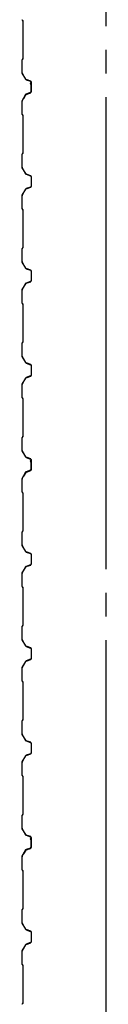
# Model space of a CAD drawing. Extents: x 1667 to 41127, y 644 to 28700.
# Drawn here: x 3593 to 3771, y 12471 to 14556 of the extents above; entities that cross this region are included whole.
import ezdxf

# ---------------------------------------------------------------- set-up
doc = ezdxf.new("R2010")
doc.units = 0
doc.header["$LTSCALE"] = 50
doc.header["$MEASUREMENT"] = 0
doc.linetypes.add('1PL-20', pattern=[23, 20, -1, 1, -1])
doc.layers.add('CENTER', color=6, linetype='1PL-20')
doc.layers.add('SIDING800', color=3, linetype='CONTINUOUS')

msp = doc.modelspace()

# ---------------------------------------------------------------- linework, layer by layer
at = {"layer": 'CENTER'}
msp.add_line((3770.6, 4192.5), (3770.6, 16253.6), dxfattribs=at)
at = {"layer": 'SIDING800'}
for p, q in [((3593, 14555.2), (3594.3, 14553.9)), ((3594.6, 14554.2), (3593.3, 14555.5)), ((3594.6, 14553.2), (3594.6, 14513.6)), ((3595, 14513.6), (3595, 14553.2)), ((3594.6, 14513.6), (3594.6, 14473.9)), ((3595, 14473.9), (3595, 14513.6)), ((3594.3, 14473.1), (3593, 14471.8)), ((3593.3, 14471.6), (3594.6, 14472.9)), ((3592.6, 14470.9), (3592.6, 14444)), ((3593, 14444), (3593, 14470.9)), ((3593, 14442.8), (3600.2, 14430.2)), ((3600.6, 14430.4), (3593.3, 14443)), ((3611.1, 14426.1), (3601.6, 14429.5)), ((3601.5, 14429.1), (3610.9, 14425.7)), ((3611.7, 14419.2), (3611.7, 14403.6)), ((3612.1, 14422.7), (3612.1, 14423.1)), ((3612.1, 14403.6), (3612.1, 14419.5)), ((3612.2, 14423.8), (3612.2, 14403.9)), ((3612.6, 14403.9), (3612.6, 14423.8)), ((3599.7, 14397.3), (3592.9, 14384.7)), ((3593.3, 14384.5), (3600, 14397.1)), ((3597.9, 14393.9), (3595.6, 14389.9)), ((3600.6, 14397.6), (3596, 14389.7)), ((3596.3, 14389.5), (3600.9, 14397.4)), ((3598.3, 14393.7), (3597.9, 14393.9)), ((3610.4, 14401.7), (3601, 14398.5)), ((3601.2, 14398.1), (3610.5, 14401.3)), ((3610.9, 14402), (3601.8, 14398.7)), ((3601.9, 14398.3), (3611.1, 14401.6)), ((3592.6, 14383.5), (3592.6, 14356.2)), ((3593, 14356.2), (3593, 14383.5)), ((3593, 14355.2), (3594.3, 14353.9)), ((3594.6, 14354.2), (3593.3, 14355.5)), ((3594.6, 14353.2), (3594.6, 14274.1)), ((3595, 14274.1), (3595, 14353.2)), ((3592.6, 14271.1), (3592.6, 14243.8)), ((3594.3, 14273.4), (3593, 14272.1)), ((3593, 14243.8), (3593, 14271.1)), ((3593.3, 14271.8), (3594.6, 14273.1)), ((3593, 14242.6), (3600.2, 14230)), ((3600.6, 14230.2), (3593.3, 14242.8)), ((3601.5, 14228.9), (3610.9, 14225.5)), ((3611.1, 14225.9), (3601.6, 14229.3)), ((3612.2, 14223.6), (3612.2, 14203.7)), ((3612.6, 14203.7), (3612.6, 14223.6)), ((3610.9, 14201.8), (3601.5, 14198.4)), ((3601.6, 14198), (3611.1, 14201.4)), ((3592.6, 14183.5), (3592.6, 14156.2)), ((3600.2, 14197.3), (3593, 14184.7)), ((3593, 14156.2), (3593, 14183.5)), ((3593.3, 14184.5), (3600.6, 14197.1)), ((3593, 14155.2), (3594.3, 14153.9)), ((3594.6, 14154.2), (3593.3, 14155.5)), ((3594.6, 14153.2), (3594.6, 14113.6)), ((3595, 14113.6), (3595, 14153.2)), ((3594.6, 14113.6), (3594.6, 14074.1)), ((3595, 14074.1), (3595, 14113.6)), ((3592.6, 14071.1), (3592.6, 14043.8)), ((3594.3, 14073.4), (3593, 14072.1)), ((3593, 14043.8), (3593, 14071.1)), ((3593.3, 14071.8), (3594.6, 14073.1)), ((3593, 14042.6), (3600.2, 14030)), ((3600.6, 14030.2), (3593.3, 14042.8)), ((3601.5, 14028.9), (3610.9, 14025.5)), ((3611.1, 14025.9), (3601.6, 14029.3)), ((3612.2, 14023.6), (3612.2, 14013.6)), ((3612.2, 14013.6), (3612.2, 14003.7)), ((3612.6, 14013.6), (3612.6, 14023.6)), ((3612.6, 14003.7), (3612.6, 14013.6)), ((3600.2, 13997.3), (3593, 13984.7)), ((3593.3, 13984.5), (3600.6, 13997.1)), ((3610.9, 14001.8), (3601.5, 13998.4)), ((3601.6, 13998), (3611.1, 14001.4)), ((3592.6, 13983.5), (3592.6, 13956.2)), ((3593, 13956.2), (3593, 13983.5)), ((3593, 13955.2), (3594.3, 13953.9)), ((3594.6, 13954.2), (3593.3, 13955.5)), ((3594.6, 13953.2), (3594.6, 13913.6)), ((3595, 13913.6), (3595, 13953.2)), ((3594.6, 13913.6), (3594.6, 13874.1)), ((3595, 13874.1), (3595, 13913.6)), ((3592.6, 13871.1), (3592.6, 13843.8)), ((3594.3, 13873.4), (3593, 13872.1)), ((3593, 13843.8), (3593, 13871.1)), ((3593.3, 13871.8), (3594.6, 13873.1)), ((3593, 13842.6), (3600.2, 13830)), ((3600.6, 13830.2), (3593.3, 13842.8)), ((3601.5, 13828.9), (3610.9, 13825.5)), ((3611.1, 13825.9), (3601.6, 13829.3)), ((3612.2, 13823.6), (3612.2, 13813.6)), ((3612.2, 13813.6), (3612.2, 13803.7)), ((3612.6, 13813.6), (3612.6, 13823.6)), ((3612.6, 13803.7), (3612.6, 13813.6)), ((3592.6, 13783.5), (3592.6, 13756.2)), ((3600.2, 13797.3), (3593, 13784.7)), ((3593, 13756.2), (3593, 13783.5)), ((3593.3, 13784.5), (3600.6, 13797.1)), ((3610.9, 13801.8), (3601.5, 13798.4)), ((3601.6, 13798), (3611.1, 13801.4)), ((3593, 13755.2), (3594.3, 13753.9)), ((3594.6, 13754.2), (3593.3, 13755.5)), ((3594.6, 13753.2), (3594.6, 13713.6)), ((3595, 13713.6), (3595, 13753.2)), ((3594.6, 13713.6), (3594.6, 13673.9)), ((3595, 13673.9), (3595, 13713.6)), ((3592.6, 13670.9), (3592.6, 13644)), ((3594.3, 13673.1), (3593, 13671.8)), ((3593, 13644), (3593, 13670.9)), ((3593.3, 13671.6), (3594.6, 13672.9)), ((3593, 13642.8), (3600.2, 13630.2)), ((3600.6, 13630.4), (3593.3, 13643)), ((3601.5, 13629.1), (3610.9, 13625.7)), ((3611.1, 13626.1), (3601.6, 13629.5)), ((3611.7, 13619.2), (3611.7, 13603.6)), ((3612.1, 13622.7), (3612.1, 13623.1)), ((3612.1, 13603.6), (3612.1, 13619.5)), ((3612.2, 13623.8), (3612.2, 13603.9)), ((3612.6, 13603.9), (3612.6, 13623.8)), ((3599.7, 13597.3), (3592.9, 13584.7)), ((3593.3, 13584.5), (3600, 13597.1)), ((3600.6, 13597.6), (3596, 13589.7)), ((3596.3, 13589.5), (3600.9, 13597.4)), ((3610.4, 13601.7), (3601, 13598.5)), ((3601.2, 13598.1), (3610.5, 13601.3)), ((3610.9, 13602), (3601.8, 13598.7)), ((3601.9, 13598.3), (3611.1, 13601.6)), ((3592.6, 13583.5), (3592.6, 13556.2)), ((3593, 13556.2), (3593, 13583.5)), ((3597.9, 13593.9), (3595.6, 13589.9)), ((3598.3, 13593.7), (3597.9, 13593.9)), ((3593, 13555.2), (3594.3, 13553.9)), ((3594.6, 13554.2), (3593.3, 13555.5)), ((3594.6, 13553.2), (3594.6, 13474.1)), ((3595, 13474.1), (3595, 13553.2)), ((3592.6, 13471.1), (3592.6, 13443.8)), ((3594.3, 13473.4), (3593, 13472.1)), ((3593, 13443.8), (3593, 13471.1)), ((3593.3, 13471.8), (3594.6, 13473.1)), ((3593, 13442.6), (3600.2, 13430)), ((3600.6, 13430.2), (3593.3, 13442.8)), ((3601.5, 13428.9), (3610.9, 13425.5)), ((3611.1, 13425.9), (3601.6, 13429.3)), ((3612.2, 13423.6), (3612.2, 13403.7)), ((3612.6, 13403.7), (3612.6, 13423.6)), ((3600.2, 13397.3), (3593, 13384.7)), ((3593.3, 13384.5), (3600.6, 13397.1)), ((3610.9, 13401.8), (3601.5, 13398.4)), ((3601.6, 13398), (3611.1, 13401.4)), ((3592.6, 13383.5), (3592.6, 13356.2)), ((3593, 13356.2), (3593, 13383.5)), ((3593, 13355.2), (3594.3, 13353.9)), ((3594.6, 13354.2), (3593.3, 13355.5)), ((3594.6, 13353.2), (3594.6, 13313.6)), ((3595, 13313.6), (3595, 13353.2)), ((3594.6, 13313.6), (3594.6, 13274.1)), ((3595, 13274.1), (3595, 13313.6)), ((3592.6, 13271.1), (3592.6, 13243.8)), ((3594.3, 13273.4), (3593, 13272.1)), ((3593, 13243.8), (3593, 13271.1)), ((3593.3, 13271.8), (3594.6, 13273.1)), ((3593, 13242.6), (3600.2, 13230)), ((3600.6, 13230.2), (3593.3, 13242.8)), ((3601.5, 13228.9), (3610.9, 13225.5)), ((3611.1, 13225.9), (3601.6, 13229.3)), ((3612.2, 13223.6), (3612.2, 13213.6)), ((3612.6, 13213.6), (3612.6, 13223.6)), ((3610.9, 13201.8), (3601.5, 13198.4)), ((3601.6, 13198), (3611.1, 13201.4)), ((3612.2, 13213.6), (3612.2, 13203.7)), ((3612.6, 13203.7), (3612.6, 13213.6)), ((3592.6, 13183.5), (3592.6, 13156.2)), ((3600.2, 13197.3), (3593, 13184.7)), ((3593, 13156.2), (3593, 13183.5)), ((3593.3, 13184.5), (3600.6, 13197.1)), ((3593, 13155.2), (3594.3, 13153.9)), ((3594.6, 13154.2), (3593.3, 13155.5)), ((3594.6, 13153.2), (3594.6, 13113.6)), ((3595, 13113.6), (3595, 13153.2)), ((3594.6, 13113.6), (3594.6, 13074.1)), ((3595, 13074.1), (3595, 13113.6)), ((3592.6, 13071.1), (3592.6, 13043.8)), ((3594.3, 13073.4), (3593, 13072.1)), ((3593, 13043.8), (3593, 13071.1)), ((3593.3, 13071.8), (3594.6, 13073.1)), ((3593, 13042.6), (3600.2, 13030)), ((3600.6, 13030.2), (3593.3, 13042.8)), ((3601.5, 13028.9), (3610.9, 13025.5)), ((3611.1, 13025.9), (3601.6, 13029.3)), ((3612.2, 13023.6), (3612.2, 13013.6)), ((3612.2, 13013.6), (3612.2, 13003.7)), ((3612.6, 13013.6), (3612.6, 13023.6)), ((3612.6, 13003.7), (3612.6, 13013.6)), ((3600.2, 12997.3), (3593, 12984.7)), ((3593.3, 12984.5), (3600.6, 12997.1)), ((3610.9, 13001.8), (3601.5, 12998.4)), ((3601.6, 12998), (3611.1, 13001.4)), ((3592.6, 12983.5), (3592.6, 12956.2)), ((3593, 12956.2), (3593, 12983.5)), ((3593, 12955.2), (3594.3, 12953.9)), ((3594.6, 12954.2), (3593.3, 12955.5)), ((3594.6, 12953.2), (3594.6, 12913.6)), ((3595, 12913.6), (3595, 12953.2)), ((3594.6, 12913.6), (3594.6, 12873.9)), ((3595, 12873.9), (3595, 12913.6)), ((3592.6, 12870.9), (3592.6, 12844)), ((3594.3, 12873.1), (3593, 12871.8)), ((3593, 12844), (3593, 12870.9)), ((3593.3, 12871.6), (3594.6, 12872.9)), ((3593, 12842.8), (3600.2, 12830.2)), ((3600.6, 12830.4), (3593.3, 12843)), ((3601.5, 12829.1), (3610.9, 12825.7)), ((3611.1, 12826.1), (3601.6, 12829.5)), ((3612.2, 12823.8), (3612.2, 12803.9)), ((3612.6, 12803.9), (3612.6, 12823.8)), ((3611.7, 12819.2), (3611.7, 12803.6)), ((3612.1, 12822.7), (3612.1, 12823.1)), ((3612.1, 12803.6), (3612.1, 12819.5)), ((3592.6, 12783.5), (3592.6, 12756.2)), ((3599.7, 12797.3), (3592.9, 12784.7)), ((3593, 12756.2), (3593, 12783.5)), ((3593.3, 12784.5), (3600, 12797.1)), ((3597.9, 12793.9), (3595.6, 12789.9)), ((3600.6, 12797.6), (3596, 12789.7)), ((3596.3, 12789.5), (3600.9, 12797.4)), ((3598.3, 12793.7), (3597.9, 12793.9)), ((3610.4, 12801.7), (3601, 12798.5)), ((3601.2, 12798.1), (3610.5, 12801.3)), ((3610.9, 12802), (3601.8, 12798.7)), ((3601.9, 12798.3), (3611.1, 12801.6)), ((3593, 12755.2), (3594.3, 12753.9)), ((3594.6, 12754.2), (3593.3, 12755.5)), ((3594.6, 12753.2), (3594.6, 12674.1)), ((3595, 12674.1), (3595, 12753.2)), ((3592.6, 12671.1), (3592.6, 12643.8)), ((3594.3, 12673.4), (3593, 12672.1)), ((3593, 12643.8), (3593, 12671.1)), ((3593.3, 12671.8), (3594.6, 12673.1)), ((3593, 12642.6), (3600.2, 12630)), ((3600.6, 12630.2), (3593.3, 12642.8)), ((3601.5, 12628.9), (3610.9, 12625.5)), ((3611.1, 12625.9), (3601.6, 12629.3)), ((3612.2, 12623.6), (3612.2, 12603.7)), ((3612.6, 12603.7), (3612.6, 12623.6)), ((3600.2, 12597.3), (3593, 12584.7)), ((3593.3, 12584.5), (3600.6, 12597.1)), ((3610.9, 12601.8), (3601.5, 12598.4)), ((3601.6, 12598), (3611.1, 12601.4)), ((3592.6, 12583.5), (3592.6, 12556.2)), ((3593, 12556.2), (3593, 12583.5)), ((3593, 12555.2), (3594.3, 12553.9)), ((3594.6, 12554.2), (3593.3, 12555.5)), ((3594.6, 12553.2), (3594.6, 12513.6)), ((3595, 12513.6), (3595, 12553.2)), ((3594.6, 12513.6), (3594.6, 12474.1)), ((3595, 12474.1), (3595, 12513.6)), ((3594.3, 12473.4), (3593, 12472.1)), ((3593.3, 12471.8), (3594.6, 12473.1))]:
    msp.add_line(p, q, dxfattribs=at)
for centre, radius, start, end in [((3594, 14556.2), 1.4, 180, 225), ((3594, 14556.2), 1, 180, 225), ((3593.6, 14553.2), 1, 0, 45), ((3593.6, 14553.2), 1.4, 0, 45), ((3594, 14470.9), 1.4, 135, 180), ((3594, 14470.9), 1, 135, 180), ((3593.6, 14473.9), 1, 315, 360), ((3593.6, 14473.9), 1.4, 315, 0), ((3595, 14444), 2.4, 180, 210), ((3595, 14444), 2, 180, 210), ((3602.3, 14431.4), 2.4, 210, 250), ((3602.3, 14431.4), 2, 210, 250), ((3612.1, 14421.1), 2, 90, 258.463), ((3612.1, 14421.1), 1.6, 90, 270), ((3610.2, 14423.8), 2, 0, 70), ((3610.2, 14423.8), 2.4, 0, 70), ((3596, 14389.7), 0.4, 150, 330), ((3601.8, 14396.2), 2.4, 109.0256, 151.8214), ((3601.8, 14396.2), 2, 109.0256, 151.8214), ((3602.6, 14396.4), 2.4, 110, 150), ((3602.6, 14396.4), 2, 110, 150), ((3609.7, 14403.6), 2, 289.0256, 0), ((3609.7, 14403.6), 2.4, 289.0256, 0), ((3610.2, 14403.9), 2, 290, 0), ((3610.2, 14403.9), 2.4, 290, 0), ((3595, 14383.5), 2.4, 151.8214, 180), ((3595, 14383.5), 2, 151.8214, 180), ((3594, 14356.2), 1.4, 180, 225), ((3594, 14356.2), 1, 180, 225), ((3593.6, 14353.2), 1, 360, 45), ((3593.6, 14353.2), 1.4, 360, 45), ((3594, 14271.1), 1.4, 135, 180), ((3594, 14271.1), 1, 135, 180), ((3593.6, 14274.1), 1, 315, 360), ((3593.6, 14274.1), 1.4, 315, 0), ((3595, 14243.8), 2.4, 180, 210), ((3595, 14243.8), 2, 180, 210), ((3602.3, 14231.2), 2.4, 210, 250), ((3602.3, 14231.2), 2, 210, 250), ((3610.2, 14223.6), 2, 0, 70), ((3610.2, 14223.6), 2.4, 0, 70), ((3610.2, 14203.7), 2, 290, 0), ((3610.2, 14203.7), 2.4, 290, 0), ((3595, 14183.5), 2.4, 150, 180), ((3595, 14183.5), 2, 150, 180), ((3602.3, 14196.1), 2.4, 110, 150), ((3602.3, 14196.1), 2, 110, 150), ((3594, 14156.2), 1.4, 180, 225), ((3594, 14156.2), 1, 180, 225), ((3593.6, 14153.2), 1, 360, 45), ((3593.6, 14153.2), 1.4, 360, 45), ((3594, 14071.1), 1.4, 135, 180), ((3594, 14071.1), 1, 135, 180), ((3593.6, 14074.1), 1, 315, 360), ((3593.6, 14074.1), 1.4, 315, 0), ((3595, 14043.8), 2.4, 180, 210), ((3595, 14043.8), 2, 180, 210), ((3602.3, 14031.2), 2.4, 210, 250), ((3602.3, 14031.2), 2, 210, 250), ((3610.2, 14023.6), 2, 0, 70), ((3610.2, 14023.6), 2.4, 0, 70), ((3602.3, 13996.1), 2.4, 110, 150), ((3602.3, 13996.1), 2, 110, 150), ((3610.2, 14003.7), 2, 290, 0), ((3610.2, 14003.7), 2.4, 290, 0), ((3595, 13983.5), 2.4, 150, 180), ((3595, 13983.5), 2, 150, 180), ((3594, 13956.2), 1.4, 180, 225), ((3594, 13956.2), 1, 180, 225), ((3593.6, 13953.2), 1, 360, 45), ((3593.6, 13953.2), 1.4, 360, 45), ((3594, 13871.1), 1.4, 135, 180), ((3594, 13871.1), 1, 135, 180), ((3593.6, 13874.1), 1, 315, 360), ((3593.6, 13874.1), 1.4, 315, 0), ((3595, 13843.8), 2.4, 180, 210), ((3595, 13843.8), 2, 180, 210), ((3602.3, 13831.2), 2.4, 210, 250), ((3602.3, 13831.2), 2, 210, 250), ((3610.2, 13823.6), 2, 0, 70), ((3610.2, 13823.6), 2.4, 0, 70), ((3595, 13783.5), 2.4, 150, 180), ((3595, 13783.5), 2, 150, 180), ((3602.3, 13796.1), 2.4, 110, 150), ((3602.3, 13796.1), 2, 110, 150), ((3610.2, 13803.7), 2, 290, 0), ((3610.2, 13803.7), 2.4, 290, 0), ((3594, 13756.2), 1.4, 180, 225), ((3594, 13756.2), 1, 180, 225), ((3593.6, 13753.2), 1, 360, 45), ((3593.6, 13753.2), 1.4, 360, 45), ((3594, 13670.9), 1.4, 135, 180), ((3594, 13670.9), 1, 135, 180), ((3593.6, 13673.9), 1, 315, 360), ((3593.6, 13673.9), 1.4, 315, 0), ((3595, 13644), 2.4, 180, 210), ((3595, 13644), 2, 180, 210), ((3602.3, 13631.4), 2.4, 210, 250), ((3602.3, 13631.4), 2, 210, 250), ((3612.1, 13621.1), 2, 90, 258.463), ((3612.1, 13621.1), 1.6, 90, 270), ((3610.2, 13623.8), 2, 0, 70), ((3610.2, 13623.8), 2.4, 0, 70), ((3601.8, 13596.2), 2.4, 109.0256, 151.8214), ((3601.8, 13596.2), 2, 109.0256, 151.8214), ((3602.6, 13596.4), 2.4, 110, 150), ((3602.6, 13596.4), 2, 110, 150), ((3609.7, 13603.6), 2, 289.0256, 0), ((3609.7, 13603.6), 2.4, 289.0256, 0), ((3610.2, 13603.9), 2, 290, 0), ((3610.2, 13603.9), 2.4, 290, 0), ((3595, 13583.5), 2.4, 151.8214, 180), ((3595, 13583.5), 2, 151.8214, 180), ((3596, 13589.7), 0.4, 150, 330), ((3594, 13556.2), 1.4, 180, 225), ((3594, 13556.2), 1, 180, 225), ((3593.6, 13553.2), 1, 360, 45), ((3593.6, 13553.2), 1.4, 360, 45), ((3594, 13471.1), 1.4, 135, 180), ((3594, 13471.1), 1, 135, 180), ((3593.6, 13474.1), 1, 315, 360), ((3593.6, 13474.1), 1.4, 315, 0), ((3595, 13443.8), 2.4, 180, 210), ((3595, 13443.8), 2, 180, 210), ((3602.3, 13431.2), 2.4, 210, 250), ((3602.3, 13431.2), 2, 210, 250), ((3610.2, 13423.6), 2, 0, 70), ((3610.2, 13423.6), 2.4, 0, 70), ((3602.3, 13396.1), 2.4, 110, 150), ((3602.3, 13396.1), 2, 110, 150), ((3610.2, 13403.7), 2, 290, 0), ((3610.2, 13403.7), 2.4, 290, 0), ((3595, 13383.5), 2.4, 150, 180), ((3595, 13383.5), 2, 150, 180), ((3594, 13356.2), 1.4, 180, 225), ((3594, 13356.2), 1, 180, 225), ((3593.6, 13353.2), 1, 360, 45), ((3593.6, 13353.2), 1.4, 360, 45), ((3594, 13271.1), 1.4, 135, 180), ((3594, 13271.1), 1, 135, 180), ((3593.6, 13274.1), 1, 315, 360), ((3593.6, 13274.1), 1.4, 315, 0), ((3595, 13243.8), 2.4, 180, 210), ((3595, 13243.8), 2, 180, 210), ((3602.3, 13231.2), 2.4, 210, 250), ((3602.3, 13231.2), 2, 210, 250), ((3610.2, 13223.6), 2, 0, 70), ((3610.2, 13223.6), 2.4, 0, 70), ((3610.2, 13203.7), 2, 290, 0), ((3610.2, 13203.7), 2.4, 290, 0), ((3595, 13183.5), 2.4, 150, 180), ((3595, 13183.5), 2, 150, 180), ((3602.3, 13196.1), 2.4, 110, 150), ((3602.3, 13196.1), 2, 110, 150), ((3594, 13156.2), 1.4, 180, 225), ((3594, 13156.2), 1, 180, 225), ((3593.6, 13153.2), 1, 360, 45), ((3593.6, 13153.2), 1.4, 360, 45), ((3593.6, 13074.1), 1, 315, 360), ((3593.6, 13074.1), 1.4, 315, 0), ((3594, 13071.1), 1.4, 135, 180), ((3594, 13071.1), 1, 135, 180), ((3595, 13043.8), 2.4, 180, 210), ((3595, 13043.8), 2, 180, 210), ((3602.3, 13031.2), 2.4, 210, 250), ((3602.3, 13031.2), 2, 210, 250), ((3610.2, 13023.6), 2, 0, 70), ((3610.2, 13023.6), 2.4, 0, 70), ((3602.3, 12996.1), 2.4, 110, 150), ((3602.3, 12996.1), 2, 110, 150), ((3610.2, 13003.7), 2, 290, 0), ((3610.2, 13003.7), 2.4, 290, 0), ((3595, 12983.5), 2.4, 150, 180), ((3595, 12983.5), 2, 150, 180), ((3594, 12956.2), 1.4, 180, 225), ((3594, 12956.2), 1, 180, 225), ((3593.6, 12953.2), 1, 360, 45), ((3593.6, 12953.2), 1.4, 360, 45), ((3594, 12870.9), 1.4, 135, 180), ((3594, 12870.9), 1, 135, 180), ((3593.6, 12873.9), 1, 315, 360), ((3593.6, 12873.9), 1.4, 315, 0), ((3595, 12844), 2.4, 180, 210), ((3595, 12844), 2, 180, 210), ((3602.3, 12831.4), 2.4, 210, 250), ((3602.3, 12831.4), 2, 210, 250), ((3610.2, 12823.8), 2, 0, 70), ((3610.2, 12823.8), 2.4, 0, 70), ((3612.1, 12821.1), 2, 90, 258.463), ((3609.7, 12803.6), 2, 289.0256, 0), ((3612.1, 12821.1), 1.6, 90, 270), ((3609.7, 12803.6), 2.4, 289.0256, 0), ((3610.2, 12803.9), 2, 290, 0), ((3610.2, 12803.9), 2.4, 290, 0), ((3595, 12783.5), 2.4, 151.8214, 180), ((3595, 12783.5), 2, 151.8214, 180), ((3596, 12789.7), 0.4, 150, 330), ((3601.8, 12796.2), 2.4, 109.0256, 151.8214), ((3601.8, 12796.2), 2, 109.0256, 151.8214), ((3602.6, 12796.4), 2.4, 110, 150), ((3602.6, 12796.4), 2, 110, 150), ((3594, 12756.2), 1.4, 180, 225), ((3594, 12756.2), 1, 180, 225), ((3593.6, 12753.2), 1, 360, 45), ((3593.6, 12753.2), 1.4, 360, 45), ((3594, 12671.1), 1.4, 135, 180), ((3594, 12671.1), 1, 135, 180), ((3593.6, 12674.1), 1, 315, 360), ((3593.6, 12674.1), 1.4, 315, 0), ((3595, 12643.8), 2.4, 180, 210), ((3595, 12643.8), 2, 180, 210), ((3602.3, 12631.2), 2.4, 210, 250), ((3602.3, 12631.2), 2, 210, 250), ((3610.2, 12623.6), 2, 0, 70), ((3610.2, 12623.6), 2.4, 0, 70), ((3602.3, 12596.1), 2.4, 110, 150), ((3602.3, 12596.1), 2, 110, 150), ((3610.2, 12603.7), 2, 290, 0), ((3610.2, 12603.7), 2.4, 290, 0), ((3595, 12583.5), 2.4, 150, 180), ((3595, 12583.5), 2, 150, 180), ((3594, 12556.2), 1.4, 180, 225), ((3594, 12556.2), 1, 180, 225), ((3593.6, 12553.2), 1, 360, 45), ((3593.6, 12553.2), 1.4, 360, 45), ((3594, 12471.1), 1.4, 135, 180), ((3594, 12471.1), 1, 135, 180), ((3593.6, 12474.1), 1, 315, 360), ((3593.6, 12474.1), 1.4, 315, 0)]:
    msp.add_arc(centre, radius, start, end, dxfattribs=at)

doc.saveas('drawing.dxf')
